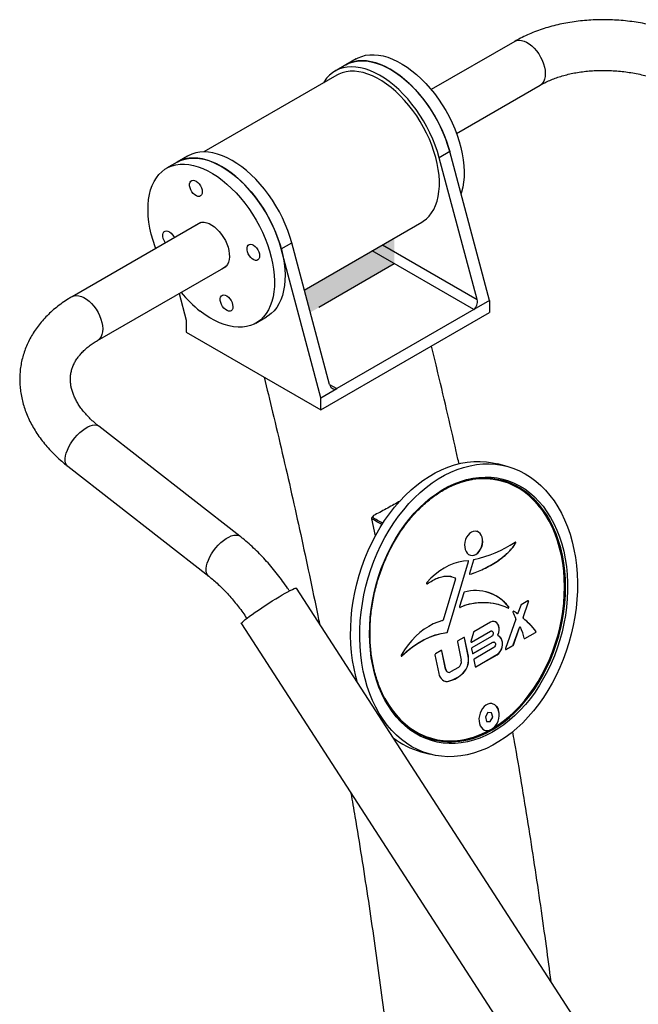
# Model space of a CAD drawing. Units: inches. Extents: x -3 to 7322, y 87 to 8087.
# Drawn here: x 1171 to 1586, y 1139 to 1800 of the extents above; entities that cross this region are included whole.
import ezdxf

# ---------------------------------------------------------------- set-up
doc = ezdxf.new("R2010")
doc.units = ezdxf.units.IN
doc.header["$MEASUREMENT"] = 0

msp = doc.modelspace()

# ---------------------------------------------------------------- hatches: boundary and pattern name
h = msp.add_hatch(color=256)
h.dxf.hatch_style = 1
h.paths.add_polyline_path([(1422.36, 1636.31), (1422.36, 1653.46), (1361.97, 1618.69), (1365.99, 1603.64)])

# ---------------------------------------------------------------- linework, layer by layer
at = {"lineweight": 30}
for p, q in [((1503.15, 1785.64), (1447.07, 1753.26)), ((1396.8, 1773.89), (1389.73, 1769.81)), ((1389.73, 1769.81), (1382.66, 1765.73)), ((1383.8, 1762.93), (1294.53, 1711.39)), ((1464.07, 1723.82), (1520.15, 1756.19)), ((1283.66, 1708.58), (1276.59, 1704.5)), ((1459.59, 1711.59), (1452.52, 1707.51)), ((1477.88, 1612.42), (1452.52, 1707.51)), ((1486.24, 1611.68), (1459.59, 1711.59)), ((1276.59, 1704.5), (1269.52, 1700.42)), ((1292.48, 1664.02), (1206.17, 1614.19)), ((1361.97, 1618.69), (1440.8, 1664.2)), ((1346.46, 1646.28), (1353.53, 1650.36)), ((1373.1, 1546.37), (1346.46, 1646.28)), ((1378.88, 1555.28), (1353.53, 1650.36)), ((1414.5, 1649.01), (1477.88, 1612.42)), ((1475.63, 1605.56), (1407.42, 1644.93)), ((1223.16, 1584.75), (1309.48, 1634.58)), ((1278.02, 1616.42), (1282.8, 1598.5)), ((1486.24, 1611.68), (1475.63, 1605.56)), ((1486.24, 1611.68), (1486.24, 1603.52)), ((1329.52, 1596.49), (1336.59, 1600.57)), ((1373.1, 1538.2), (1486.24, 1603.52)), ((1475.63, 1605.56), (1383.71, 1552.49)), ((1282.8, 1598.5), (1282.8, 1590.33)), ((1282.8, 1590.33), (1373.1, 1538.2)), ((1378.88, 1555.27), (1383.71, 1552.49)), ((1373.1, 1546.37), (1383.71, 1552.49)), ((1373.1, 1538.2), (1373.1, 1546.37)), ((1318.79, 1453.3), (1224.16, 1527.19)), ((1498.05, 1500.26), (1491.9, 1501.9)), ((1203.24, 1500.39), (1297.86, 1426.5)), ((1494.31, 1490.39), (1493.97, 1490.48)), ((1409.65, 1453.64), (1407.31, 1465.07)), ((1503.69, 1448.75), (1503.76, 1448.73)), ((1458.03, 1389.14), (1472.12, 1436.33)), ((1458.1, 1389.12), (1472.19, 1436.31)), ((1472.12, 1436.33), (1472.19, 1436.31)), ((1475.45, 1437.35), (1472.79, 1428.44)), ((1444.4, 1421.5), (1444.47, 1421.48)), ((1463.47, 1424.84), (1455.09, 1397.06)), ((1461.59, 1425.98), (1463.29, 1425.43)), ((1473.06, 1427.86), (1473.13, 1427.85)), ((1550.59, 1118.66), (1356.65, 1418.53)), ((1468.89, 1415.37), (1466.14, 1406.17)), ((1512.05, 1409.92), (1507.39, 1407.23)), ((1508.71, 1398.91), (1512.4, 1409.35)), ((1508.78, 1398.89), (1512.47, 1409.33)), ((1512.4, 1409.35), (1512.47, 1409.33)), ((1466.45, 1405.61), (1466.52, 1405.59)), ((1492.18, 1407.47), (1492.12, 1407.49)), ((1499.01, 1405.96), (1499.08, 1405.94)), ((1502.39, 1403.03), (1502.38, 1403.04)), ((1502.39, 1403.03), (1502.46, 1403.02)), ((1507.15, 1406.92), (1505.31, 1401.7)), ((1486.82, 1395.63), (1475.65, 1389.18)), ((1503.91, 1397.74), (1496.91, 1377.92)), ((1504.67, 1401.45), (1504.74, 1401.43)), ((1504.79, 1401.38), (1504.85, 1401.37)), ((1508.71, 1398.91), (1508.78, 1398.89)), ((1508.81, 1398.33), (1508.88, 1398.31)), ((1319.71, 1394.64), (1513.64, 1094.76)), ((1457.66, 1388.76), (1457.73, 1388.74)), ((1458.03, 1389.14), (1458.1, 1389.12)), ((1475.4, 1388.83), (1473.77, 1382.77)), ((1474.14, 1382.25), (1486.83, 1389.58)), ((1474.2, 1382.24), (1486.9, 1389.56)), ((1486.83, 1389.58), (1486.9, 1389.56)), ((1487.79, 1389.71), (1487.72, 1389.73)), ((1502.15, 1380.35), (1506.29, 1392.05)), ((1502.22, 1380.33), (1506.36, 1392.03)), ((1506.29, 1392.05), (1506.36, 1392.03)), ((1506.81, 1392.37), (1506.74, 1392.39)), ((1509.84, 1384.62), (1517.12, 1388.82)), ((1509.91, 1384.6), (1517.19, 1388.8)), ((1517.12, 1388.82), (1517.19, 1388.8)), ((1517.3, 1389.65), (1517.37, 1389.63)), ((1464.79, 1382.41), (1467.31, 1370.07)), ((1469.06, 1385.38), (1465.05, 1383.06)), ((1471.97, 1372.78), (1469.43, 1385.15)), ((1469.43, 1385.15), (1469.5, 1385.14)), ((1472.03, 1372.77), (1469.5, 1385.14)), ((1474.14, 1382.25), (1474.2, 1382.24)), ((1487.64, 1385.98), (1474.41, 1378.34)), ((1475.12, 1374.54), (1488.35, 1382.18)), ((1475.19, 1374.52), (1488.42, 1382.16)), ((1488.35, 1382.18), (1488.42, 1382.16)), ((1489.3, 1382.3), (1489.24, 1382.32)), ((1491.84, 1387.16), (1491.91, 1387.14)), ((1492, 1386.48), (1492.06, 1386.46)), ((1509.84, 1384.62), (1509.91, 1384.6)), ((1453.89, 1376.62), (1449.89, 1374.31)), ((1456.8, 1364.05), (1454.27, 1376.4)), ((1454.27, 1376.4), (1454.34, 1376.38)), ((1456.87, 1364.04), (1454.34, 1376.38)), ((1474.15, 1377.69), (1474.75, 1374.76)), ((1489.15, 1378.57), (1475.92, 1370.93)), ((1497.26, 1377.35), (1501.92, 1380.04)), ((1497.26, 1377.35), (1497.33, 1377.33)), ((1497.33, 1377.33), (1501.99, 1380.02)), ((1501.92, 1380.04), (1501.99, 1380.02)), ((1502.15, 1380.35), (1502.22, 1380.33)), ((1427.36, 1373), (1427.43, 1372.98)), ((1449.62, 1373.66), (1452.16, 1361.29)), ((1471.97, 1372.78), (1472.03, 1372.77)), ((1475.12, 1374.54), (1475.19, 1374.52)), ((1475.66, 1370.28), (1476.57, 1365.85)), ((1476.95, 1365.63), (1491.21, 1373.86)), ((1477.02, 1365.61), (1491.28, 1373.84)), ((1491.21, 1373.86), (1491.28, 1373.84)), ((1456.8, 1364.05), (1456.87, 1364.04)), ((1458.46, 1361.99), (1458.53, 1361.97)), ((1465.37, 1365.24), (1460.16, 1362.24)), ((1476.95, 1365.63), (1477.02, 1365.61)), ((1458.75, 1356.02), (1458.82, 1356)), ((1468.65, 1361.73), (1468.72, 1361.71)), ((1485.13, 1334.93), (1483.45, 1332.04)), ((1483.45, 1332.04), (1484.24, 1329.04)), ((1484.24, 1329.04), (1486.71, 1328.93)), ((1487.61, 1334.83), (1485.13, 1334.93)), ((1486.69, 1328.94), (1486.71, 1328.93)), ((1486.71, 1328.93), (1488.4, 1331.82)), ((1488.4, 1331.82), (1487.61, 1334.83)), ((1488.38, 1331.83), (1488.4, 1331.82)), ((1447.68, 1317.57), (1448.02, 1317.48)), ((1440.18, 1308.71), (1446.33, 1307.06))]:
    msp.add_line(p, q, dxfattribs=at)
msp.add_line((1422.36, 1636.31), (1371.67, 1607.05))
at = {"lineweight": 30, "flags": 128}
for points in [[(1503.15, 1785.64), (1503.24, 1785.69), (1504.58, 1786.22), (1506.07, 1786.43), (1507.68, 1786.31), (1509.37, 1785.86), (1511.11, 1785.09), (1512.87, 1784.02), (1514.6, 1782.67), (1516.26, 1781.07), (1517.83, 1779.26), (1519.26, 1777.26), (1520.54, 1775.13), (1521.62, 1772.91), (1522.49, 1770.65), (1523.13, 1768.39), (1523.53, 1766.19), (1523.67, 1764.09), (1523.56, 1762.13), (1523.19, 1760.36), (1522.58, 1758.82), (1521.73, 1757.53), (1520.67, 1756.53), (1520.15, 1756.19)], [(1459.59, 1711.59), (1458.37, 1715.77), (1456.91, 1719.97), (1455.24, 1724.15), (1453.36, 1728.3), (1451.28, 1732.39), (1449.02, 1736.39), (1446.58, 1740.28), (1443.99, 1744.04), (1441.25, 1747.64), (1438.39, 1751.07), (1435.42, 1754.31), (1432.35, 1757.33), (1429.22, 1760.12), (1426.02, 1762.66), (1422.79, 1764.94), (1419.55, 1766.95), (1416.3, 1768.66), (1413.07, 1770.08), (1409.88, 1771.19), (1406.75, 1771.98), (1403.7, 1772.46), (1400.74, 1772.62), (1397.89, 1772.46), (1395.17, 1771.98), (1392.59, 1771.18), (1390.18, 1770.06), (1389.73, 1769.81)], [(1389.73, 1769.81), (1390.96, 1770.47), (1393.44, 1771.48), (1396.06, 1772.17), (1398.83, 1772.55), (1401.71, 1772.61), (1404.71, 1772.34), (1407.79, 1771.75), (1410.94, 1770.85), (1414.14, 1769.64), (1417.38, 1768.12), (1420.63, 1766.31), (1423.87, 1764.21), (1427.09, 1761.84), (1430.27, 1759.22), (1433.39, 1756.35), (1436.42, 1753.25), (1439.36, 1749.95), (1442.18, 1746.46), (1444.87, 1742.8), (1447.41, 1738.99), (1449.79, 1735.06), (1451.99, 1731.03), (1454.01, 1726.92), (1455.82, 1722.76), (1457.42, 1718.57), (1458.8, 1714.38), (1459.59, 1711.59)], [(1396.8, 1773.89), (1398.03, 1774.55), (1400.51, 1775.56), (1403.13, 1776.26), (1405.9, 1776.63), (1408.79, 1776.69), (1411.78, 1776.42), (1414.86, 1775.84), (1418.01, 1774.93), (1421.21, 1773.72), (1424.45, 1772.2), (1427.7, 1770.39), (1430.94, 1768.29), (1434.16, 1765.93), (1437.34, 1763.3), (1440.46, 1760.43), (1443.49, 1757.33), (1446.43, 1754.03), (1449.25, 1750.54), (1451.94, 1746.88), (1454.48, 1743.07), (1456.86, 1739.14), (1459.06, 1735.11), (1461.08, 1731.01), (1462.89, 1726.84), (1464.49, 1722.65), (1465.87, 1718.46), (1467.02, 1714.28), (1467.94, 1710.16), (1468.61, 1706.1), (1469.04, 1702.13), (1469.22, 1698.28), (1469.15, 1694.56), (1468.83, 1691.01), (1468.27, 1687.64), (1467.46, 1684.47), (1467.11, 1683.4)], [(1452.52, 1707.51), (1451.3, 1711.69), (1449.84, 1715.89), (1448.17, 1720.07), (1446.29, 1724.22), (1444.21, 1728.3), (1441.94, 1732.3), (1439.51, 1736.19), (1436.92, 1739.95), (1434.18, 1743.56), (1431.32, 1746.99), (1428.35, 1750.23), (1425.28, 1753.25), (1422.15, 1756.04), (1418.95, 1758.58), (1415.72, 1760.86), (1412.47, 1762.86), (1409.23, 1764.58), (1406, 1765.99), (1402.81, 1767.11), (1399.68, 1767.9), (1396.63, 1768.38), (1393.67, 1768.54), (1390.82, 1768.38), (1388.1, 1767.9), (1385.52, 1767.09), (1383.11, 1765.98), (1380.86, 1764.56), (1378.8, 1762.84), (1376.95, 1760.84), (1375.3, 1758.55), (1374.79, 1757.72)], [(1440.8, 1664.2), (1441.8, 1664.82), (1443.87, 1666.4), (1445.74, 1668.27), (1447.4, 1670.42), (1448.85, 1672.84), (1450.07, 1675.5), (1451.06, 1678.4), (1451.81, 1681.52), (1452.31, 1684.84), (1452.57, 1688.33), (1452.58, 1691.98), (1452.34, 1695.76), (1451.86, 1699.65), (1451.13, 1703.63), (1450.16, 1707.67), (1448.96, 1711.74), (1447.54, 1715.83), (1445.89, 1719.9), (1444.04, 1723.93), (1441.99, 1727.9), (1439.76, 1731.78), (1437.36, 1735.55), (1434.81, 1739.18), (1432.12, 1742.65), (1429.3, 1745.95), (1426.38, 1749.05), (1423.38, 1751.92), (1420.3, 1754.56), (1417.18, 1756.95), (1414.02, 1759.07), (1410.86, 1760.91), (1407.7, 1762.46), (1404.57, 1763.7), (1401.49, 1764.64), (1398.48, 1765.26), (1395.55, 1765.57), (1392.73, 1765.55), (1390.02, 1765.21), (1387.46, 1764.55), (1385.04, 1763.58), (1383.8, 1762.93)], [(1346.46, 1646.28), (1345.23, 1650.46), (1343.77, 1654.66), (1342.1, 1658.84), (1340.22, 1662.99), (1338.14, 1667.07), (1335.88, 1671.07), (1333.44, 1674.96), (1330.85, 1678.72), (1328.11, 1682.33), (1325.25, 1685.76), (1322.28, 1689), (1319.22, 1692.02), (1316.08, 1694.81), (1312.89, 1697.35), (1309.66, 1699.63), (1306.41, 1701.63), (1303.16, 1703.35), (1299.93, 1704.76), (1296.75, 1705.87), (1293.62, 1706.67), (1290.56, 1707.15), (1287.6, 1707.31), (1284.75, 1707.15), (1282.03, 1706.66), (1279.46, 1705.86), (1277.04, 1704.75), (1276.59, 1704.5)], [(1276.59, 1704.5), (1277.83, 1705.16), (1280.3, 1706.17), (1282.92, 1706.86), (1285.69, 1707.24), (1288.58, 1707.29), (1291.57, 1707.03), (1294.65, 1706.44), (1297.8, 1705.54), (1301.01, 1704.33), (1304.24, 1702.81), (1307.49, 1701), (1310.74, 1698.9), (1313.96, 1696.53), (1317.13, 1693.9), (1320.25, 1691.04), (1323.28, 1687.94), (1326.22, 1684.64), (1329.04, 1681.15), (1331.73, 1677.49), (1334.27, 1673.68), (1336.65, 1669.75), (1338.86, 1665.72), (1340.87, 1661.61), (1342.68, 1657.45), (1344.28, 1653.26), (1345.66, 1649.06), (1346.81, 1644.89), (1347.73, 1640.76), (1348.4, 1636.7), (1348.83, 1632.73), (1349.01, 1628.88), (1348.94, 1625.17), (1348.62, 1621.62), (1348.06, 1618.25), (1347.25, 1615.08), (1346.2, 1612.13), (1344.93, 1609.42), (1343.42, 1606.96), (1341.7, 1604.77), (1339.78, 1602.86), (1337.65, 1601.24), (1336.59, 1600.57)], [(1353.53, 1650.36), (1352.3, 1654.54), (1350.85, 1658.74), (1349.17, 1662.92), (1347.29, 1667.07), (1345.21, 1671.15), (1342.95, 1675.15), (1340.51, 1679.05), (1337.92, 1682.81), (1335.19, 1686.41), (1332.32, 1689.84), (1329.35, 1693.08), (1326.29, 1696.1), (1323.15, 1698.89), (1319.96, 1701.43), (1316.73, 1703.71), (1313.48, 1705.71), (1310.23, 1707.43), (1307.01, 1708.85), (1303.82, 1709.96), (1300.69, 1710.75), (1297.63, 1711.23), (1294.67, 1711.39), (1291.82, 1711.23), (1289.1, 1710.75), (1286.53, 1709.95), (1284.11, 1708.83), (1283.66, 1708.58)], [(1262.25, 1646.57), (1261.82, 1647.73), (1260.44, 1651.93), (1259.29, 1656.1), (1258.38, 1660.23), (1257.71, 1664.29), (1257.28, 1668.26), (1257.1, 1672.11), (1257.17, 1675.82), (1257.48, 1679.37), (1258.05, 1682.74), (1258.86, 1685.91), (1259.9, 1688.86), (1261.18, 1691.57), (1262.69, 1694.03), (1264.41, 1696.22), (1266.33, 1698.14), (1268.45, 1699.76), (1270.76, 1701.07), (1273.23, 1702.08), (1275.85, 1702.78), (1278.62, 1703.16), (1281.51, 1703.21), (1284.5, 1702.94), (1287.58, 1702.36), (1290.73, 1701.46), (1293.94, 1700.24), (1297.17, 1698.73), (1300.42, 1696.91), (1303.67, 1694.82), (1306.89, 1692.45), (1310.06, 1689.82), (1313.18, 1686.95), (1316.21, 1683.86), (1319.15, 1680.55), (1321.97, 1677.06), (1324.66, 1673.4), (1327.2, 1669.6), (1329.58, 1665.67), (1331.79, 1661.64), (1333.8, 1657.53), (1335.61, 1653.37), (1337.21, 1649.18), (1338.59, 1644.98), (1339.74, 1640.81), (1340.66, 1636.68), (1341.33, 1632.62), (1341.76, 1628.65), (1341.94, 1624.8), (1341.87, 1621.09), (1341.55, 1617.54), (1340.99, 1614.17), (1340.18, 1611), (1339.13, 1608.05), (1337.85, 1605.34), (1336.35, 1602.88), (1334.63, 1600.68), (1332.7, 1598.77), (1330.58, 1597.15), (1328.28, 1595.84), (1325.81, 1594.83), (1323.18, 1594.13), (1320.42, 1593.75), (1317.53, 1593.7), (1314.54, 1593.96), (1311.46, 1594.55), (1308.3, 1595.45), (1305.1, 1596.67), (1301.86, 1598.18), (1298.62, 1599.99), (1295.37, 1602.09), (1292.15, 1604.46)], [(1288.5, 1682.6), (1287.49, 1683.55), (1286.58, 1684.71), (1285.84, 1686.02), (1285.32, 1687.4), (1285.04, 1688.74), (1285.02, 1689.98), (1285.27, 1691.03), (1285.77, 1691.82), (1286.49, 1692.32), (1287.38, 1692.48), (1288.39, 1692.29), (1289.45, 1691.77), (1290.49, 1690.95), (1291.46, 1689.89), (1292.29, 1688.64), (1292.93, 1687.29), (1293.33, 1685.92), (1293.48, 1684.62), (1293.36, 1683.47), (1292.99, 1682.54), (1292.37, 1681.89), (1291.56, 1681.56), (1290.61, 1681.57), (1289.57, 1681.93), (1288.5, 1682.6)], [(1289.56, 1662.33), (1290.56, 1663.18), (1291.83, 1663.83), (1293.25, 1664.16), (1294.81, 1664.17), (1296.45, 1663.86), (1298.17, 1663.23), (1299.91, 1662.31), (1301.64, 1661.1), (1303.32, 1659.64), (1304.93, 1657.95), (1306.43, 1656.06), (1307.79, 1654.02), (1308.99, 1651.87), (1309.98, 1649.65), (1310.77, 1647.4), (1311.32, 1645.18), (1311.64, 1643.02), (1311.71, 1640.97), (1311.53, 1639.07), (1311.11, 1637.37), (1310.45, 1635.89), (1309.57, 1634.67), (1308.48, 1633.72), (1307.21, 1633.08), (1306.55, 1632.89)], [(1268.8, 1650.35), (1268.62, 1650.6), (1267.88, 1651.91), (1267.36, 1653.29), (1267.08, 1654.63), (1267.06, 1655.87), (1267.31, 1656.92), (1267.81, 1657.71), (1268.53, 1658.21), (1269.42, 1658.36), (1270.43, 1658.18), (1271.49, 1657.66), (1272.53, 1656.84), (1273.5, 1655.78), (1274.33, 1654.53), (1274.72, 1653.77)], [(1327.02, 1639.62), (1326.01, 1640.57), (1325.1, 1641.74), (1324.36, 1643.05), (1323.84, 1644.42), (1323.56, 1645.76), (1323.54, 1647), (1323.79, 1648.05), (1324.29, 1648.85), (1325.01, 1649.34), (1325.9, 1649.5), (1326.9, 1649.31), (1327.97, 1648.79), (1329.01, 1647.98), (1329.98, 1646.91), (1330.81, 1645.66), (1331.45, 1644.31), (1331.85, 1642.94), (1332, 1641.64), (1331.88, 1640.49), (1331.5, 1639.56), (1330.89, 1638.91), (1330.08, 1638.58), (1329.13, 1638.59), (1328.08, 1638.95), (1327.02, 1639.62)], [(1206.17, 1614.19), (1206.25, 1614.24), (1207.59, 1614.78), (1209.08, 1614.99), (1210.69, 1614.86), (1212.39, 1614.42), (1214.13, 1613.65), (1215.88, 1612.58), (1217.61, 1611.23), (1219.28, 1609.63), (1220.84, 1607.81), (1222.28, 1605.82), (1223.55, 1603.69), (1224.64, 1601.47), (1225.51, 1599.2), (1226.15, 1596.95), (1226.54, 1594.75), (1226.69, 1592.64), (1226.57, 1590.69), (1226.2, 1588.92), (1225.59, 1587.37), (1224.74, 1586.09), (1223.68, 1585.09), (1223.18, 1584.75)], [(1309.06, 1605.51), (1308.04, 1606.46), (1307.14, 1607.63), (1306.4, 1608.94), (1305.87, 1610.31), (1305.6, 1611.65), (1305.58, 1612.89), (1305.83, 1613.94), (1306.33, 1614.74), (1307.05, 1615.23), (1307.94, 1615.39), (1308.94, 1615.2), (1310, 1614.68), (1311.05, 1613.87), (1312.02, 1612.8), (1312.85, 1611.55), (1313.49, 1610.2), (1313.89, 1608.83), (1314.04, 1607.53), (1313.92, 1606.38), (1313.54, 1605.45), (1312.93, 1604.8), (1312.12, 1604.47), (1311.16, 1604.48), (1310.12, 1604.84), (1309.06, 1605.51)], [(1203.24, 1500.39), (1203.12, 1500.48), (1202.35, 1501.37), (1201.82, 1502.53), (1201.54, 1503.92), (1201.52, 1505.53), (1201.76, 1507.31), (1202.26, 1509.23), (1203, 1511.25), (1203.96, 1513.32), (1205.14, 1515.4), (1206.49, 1517.45), (1208, 1519.42), (1209.64, 1521.26), (1211.35, 1522.95), (1213.12, 1524.45), (1214.9, 1525.72), (1216.66, 1526.73), (1218.35, 1527.47), (1219.94, 1527.91), (1221.4, 1528.06), (1222.7, 1527.9), (1223.8, 1527.44), (1224.16, 1527.19)], [(1395.33, 1364.49), (1394.37, 1369.86), (1393.66, 1375.35), (1393.21, 1380.95), (1393.01, 1386.64), (1393.07, 1392.39), (1393.38, 1398.18), (1393.95, 1404), (1394.77, 1409.83), (1395.85, 1415.64), (1397.17, 1421.41), (1398.73, 1427.13), (1400.53, 1432.77), (1402.55, 1438.32), (1404.8, 1443.74), (1407.27, 1449.04), (1409.94, 1454.18), (1412.81, 1459.14), (1415.87, 1463.92), (1419.1, 1468.5), (1422.5, 1472.85), (1426.05, 1476.96), (1429.74, 1480.82), (1433.56, 1484.42), (1437.49, 1487.74), (1441.53, 1490.77), (1445.65, 1493.5), (1449.84, 1495.92), (1454.08, 1498.02), (1458.37, 1499.79), (1462.69, 1501.24), (1467.02, 1502.34), (1471.34, 1503.11), (1475.65, 1503.53), (1479.92, 1503.61), (1484.15, 1503.34), (1488.31, 1502.73), (1491.9, 1501.9)], [(1401.48, 1362.84), (1400.52, 1368.21), (1399.81, 1373.7), (1399.35, 1379.3), (1399.16, 1384.99), (1399.21, 1390.74), (1399.53, 1396.54), (1400.1, 1402.36), (1400.92, 1408.18), (1401.99, 1413.99), (1403.31, 1419.77), (1404.87, 1425.49), (1406.67, 1431.13), (1408.7, 1436.67), (1410.95, 1442.1), (1413.42, 1447.39), (1416.09, 1452.53), (1418.96, 1457.5), (1422.02, 1462.28), (1425.25, 1466.85), (1428.65, 1471.2), (1432.2, 1475.31), (1435.89, 1479.18), (1439.71, 1482.77), (1443.64, 1486.09), (1447.67, 1489.12), (1451.79, 1491.85), (1455.98, 1494.27), (1460.23, 1496.37), (1464.52, 1498.15), (1468.84, 1499.59), (1473.17, 1500.7), (1477.49, 1501.46), (1481.8, 1501.88), (1486.07, 1501.96), (1490.29, 1501.69), (1494.45, 1501.08), (1498.54, 1500.13), (1502.53, 1498.83), (1506.41, 1497.2), (1510.17, 1495.25), (1513.8, 1492.97), (1517.28, 1490.38), (1520.61, 1487.48), (1523.76, 1484.29), (1526.74, 1480.82), (1529.52, 1477.07), (1532.1, 1473.07), (1534.47, 1468.82), (1536.62, 1464.35), (1538.55, 1459.66), (1540.24, 1454.77), (1541.69, 1449.71), (1542.9, 1444.48), (1543.86, 1439.11), (1544.57, 1433.62), (1545.02, 1428.02), (1545.22, 1422.33), (1545.16, 1416.58), (1544.85, 1410.78), (1544.28, 1404.96), (1543.46, 1399.14), (1542.38, 1393.33), (1541.06, 1387.55), (1539.5, 1381.84), (1537.7, 1376.19), (1535.68, 1370.65), (1533.43, 1365.22), (1530.96, 1359.93), (1528.29, 1354.79), (1525.42, 1349.82), (1522.36, 1345.04), (1519.13, 1340.47), (1515.73, 1336.12), (1512.18, 1332.01), (1508.49, 1328.14), (1504.67, 1324.55), (1500.74, 1321.23), (1496.7, 1318.2), (1492.58, 1315.47), (1488.39, 1313.05), (1484.15, 1310.95), (1479.86, 1309.17), (1475.54, 1307.73), (1471.21, 1306.62), (1466.89, 1305.86), (1462.58, 1305.44), (1458.31, 1305.36), (1454.08, 1305.63), (1449.92, 1306.24), (1445.84, 1307.19), (1441.85, 1308.49), (1437.97, 1310.12), (1434.21, 1312.07), (1430.58, 1314.35), (1427.09, 1316.94), (1423.77, 1319.84), (1420.61, 1323.03), (1417.64, 1326.5), (1414.86, 1330.25), (1412.28, 1334.25), (1409.91, 1338.5), (1407.76, 1342.97), (1405.83, 1347.66), (1404.14, 1352.55), (1402.69, 1357.61), (1401.48, 1362.84)], [(1407.84, 1366.51), (1406.93, 1371.65), (1406.27, 1376.9), (1405.87, 1382.26), (1405.72, 1387.7), (1405.83, 1393.21), (1406.2, 1398.75), (1406.82, 1404.31), (1407.69, 1409.87), (1408.82, 1415.41), (1410.19, 1420.9), (1411.8, 1426.33), (1413.64, 1431.66), (1415.71, 1436.89), (1418, 1441.99), (1420.5, 1446.94), (1423.19, 1451.73), (1426.08, 1456.32), (1429.15, 1460.72), (1432.38, 1464.89), (1435.76, 1468.83), (1439.29, 1472.51), (1442.95, 1475.93), (1446.71, 1479.07), (1450.58, 1481.92), (1454.53, 1484.46), (1458.55, 1486.69), (1462.62, 1488.6), (1466.73, 1490.19), (1470.85, 1491.43), (1474.99, 1492.34), (1479.11, 1492.9), (1483.21, 1493.12), (1487.26, 1493), (1491.26, 1492.52), (1495.18, 1491.71), (1499.01, 1490.55), (1502.74, 1489.06), (1506.35, 1487.23), (1509.83, 1485.08), (1513.16, 1482.62), (1516.34, 1479.86), (1519.34, 1476.79), (1522.16, 1473.45), (1524.79, 1469.83), (1527.22, 1465.96), (1529.43, 1461.85), (1531.42, 1457.51), (1533.18, 1452.97), (1534.7, 1448.23), (1535.99, 1443.32), (1537.02, 1438.26), (1537.81, 1433.06), (1538.34, 1427.75), (1538.62, 1422.35), (1538.63, 1416.87), (1538.4, 1411.35), (1537.9, 1405.79), (1537.15, 1400.23), (1536.15, 1394.67), (1534.9, 1389.16), (1533.41, 1383.7), (1531.69, 1378.31), (1529.73, 1373.03), (1527.55, 1367.86), (1525.16, 1362.83), (1522.56, 1357.96), (1519.76, 1353.27), (1516.79, 1348.77), (1513.64, 1344.49), (1510.32, 1340.43), (1506.87, 1336.62), (1503.27, 1333.06), (1499.56, 1329.78), (1495.74, 1326.79), (1491.83, 1324.09), (1487.85, 1321.7), (1483.8, 1319.63), (1479.71, 1317.88), (1475.59, 1316.47), (1471.46, 1315.39), (1467.32, 1314.66), (1463.21, 1314.26), (1459.14, 1314.22), (1455.11, 1314.52), (1451.15, 1315.16), (1447.27, 1316.15), (1443.49, 1317.48), (1439.81, 1319.14), (1436.27, 1321.12), (1432.86, 1323.43), (1429.61, 1326.04), (1426.52, 1328.96), (1423.6, 1332.17), (1420.88, 1335.65), (1418.35, 1339.39), (1416.03, 1343.39), (1413.93, 1347.61), (1412.05, 1352.06), (1410.41, 1356.7), (1409, 1361.53), (1407.84, 1366.51)], [(1489.29, 1324.92), (1491.49, 1326.34), (1495.35, 1329.1), (1499.12, 1332.15), (1502.77, 1335.49), (1506.3, 1339.09), (1509.7, 1342.96), (1512.94, 1347.06), (1516.01, 1351.39), (1518.91, 1355.92), (1521.62, 1360.65), (1524.13, 1365.54), (1526.43, 1370.59), (1528.51, 1375.77), (1530.37, 1381.06), (1532, 1386.44), (1533.38, 1391.89), (1534.52, 1397.39), (1535.4, 1402.91), (1536.04, 1408.44), (1536.42, 1413.94), (1536.54, 1419.41), (1536.4, 1424.82), (1536, 1430.15), (1535.35, 1435.37), (1534.45, 1440.47), (1533.3, 1445.42), (1531.9, 1450.21), (1530.26, 1454.82), (1528.39, 1459.23), (1526.29, 1463.42), (1523.97, 1467.37), (1521.45, 1471.07), (1518.73, 1474.51), (1515.82, 1477.67), (1512.73, 1480.54), (1509.48, 1483.11), (1506.08, 1485.36), (1502.54, 1487.3), (1498.88, 1488.9), (1495.11, 1490.17), (1491.24, 1491.1), (1487.29, 1491.68), (1483.28, 1491.92), (1479.23, 1491.81), (1475.14, 1491.35), (1471.03, 1490.55), (1466.93, 1489.41), (1462.84, 1487.93), (1458.78, 1486.12), (1454.78, 1483.98)], [(1494.44, 1490.87), (1494.9, 1490.74), (1498.69, 1489.47), (1502.38, 1487.85), (1505.93, 1485.91), (1509.35, 1483.64), (1512.62, 1481.06), (1515.73, 1478.18), (1518.65, 1475), (1521.39, 1471.54), (1523.93, 1467.82), (1526.26, 1463.84), (1528.37, 1459.63), (1530.25, 1455.2), (1531.9, 1450.56), (1533.3, 1445.75), (1534.46, 1440.76), (1535.37, 1435.64), (1536.03, 1430.39), (1536.42, 1425.03), (1536.56, 1419.59), (1536.44, 1414.09), (1536.06, 1408.55), (1535.42, 1402.99), (1534.53, 1397.44), (1533.38, 1391.91), (1531.99, 1386.43), (1530.36, 1381.02), (1528.49, 1375.7), (1526.4, 1370.5), (1524.08, 1365.42), (1521.56, 1360.5), (1518.83, 1355.75), (1515.92, 1351.19), (1512.83, 1346.83), (1509.57, 1342.71), (1506.16, 1338.82), (1502.61, 1335.2), (1498.93, 1331.84), (1495.15, 1328.77), (1491.26, 1326), (1488.56, 1324.28)], [(1454.78, 1483.98), (1450.84, 1481.53), (1447.55, 1479.21)], [(1469.05, 1316.19), (1471.64, 1316.74), (1475.77, 1317.89), (1479.88, 1319.38), (1483.95, 1321.2), (1487.98, 1323.35), (1491.95, 1325.81), (1495.83, 1328.59), (1499.62, 1331.66), (1503.29, 1335.01), (1506.84, 1338.64), (1510.25, 1342.53), (1513.51, 1346.65), (1516.6, 1351), (1519.52, 1355.56), (1522.24, 1360.32), (1524.77, 1365.24), (1527.08, 1370.31), (1529.18, 1375.52), (1531.04, 1380.84), (1532.68, 1386.25), (1534.07, 1391.73), (1535.21, 1397.26), (1536.1, 1402.81), (1536.74, 1408.37), (1537.12, 1413.91), (1537.24, 1419.41), (1537.11, 1424.85), (1536.71, 1430.2), (1536.05, 1435.45), (1535.15, 1440.58), (1533.99, 1445.56), (1532.58, 1450.38), (1530.93, 1455.01), (1529.05, 1459.45), (1526.94, 1463.66), (1524.61, 1467.63), (1522.07, 1471.36), (1519.34, 1474.82), (1516.41, 1477.99), (1515.36, 1479.02)], [(1474.07, 1456.07), (1472.88, 1455.2), (1471.81, 1454.05), (1470.9, 1452.66), (1470.2, 1451.09), (1469.74, 1449.41), (1469.53, 1447.7), (1469.58, 1446.04), (1469.9, 1444.48), (1470.47, 1443.11), (1471.26, 1441.98), (1472.24, 1441.13), (1473.37, 1440.62), (1474.59, 1440.46), (1475.86, 1440.65), (1477.11, 1441.2), (1478.3, 1442.06), (1479.37, 1443.22), (1480.28, 1444.61), (1480.98, 1446.18), (1481.44, 1447.86), (1481.65, 1449.56), (1481.6, 1451.23), (1481.28, 1452.79), (1480.71, 1454.16), (1479.92, 1455.29), (1478.94, 1456.13), (1477.81, 1456.65), (1476.59, 1456.81), (1475.32, 1456.61), (1474.07, 1456.07)], [(1473.37, 1440.62), (1474.52, 1440.48), (1475.79, 1440.67), (1477.04, 1441.21), (1478.23, 1442.08), (1479.3, 1443.24), (1480.21, 1444.63), (1480.91, 1446.2), (1481.38, 1447.87), (1481.58, 1449.58), (1481.53, 1451.25), (1481.21, 1452.81), (1480.64, 1454.18), (1479.85, 1455.31), (1478.87, 1456.15), (1477.75, 1456.66), (1477.67, 1456.69)], [(1297.86, 1426.5), (1297.75, 1426.59), (1296.98, 1427.48), (1296.44, 1428.64), (1296.17, 1430.03), (1296.15, 1431.64), (1296.39, 1433.42), (1296.88, 1435.34), (1297.62, 1437.35), (1298.59, 1439.43), (1299.76, 1441.51), (1301.12, 1443.55), (1302.63, 1445.52), (1304.26, 1447.37), (1305.98, 1449.06), (1307.75, 1450.56), (1309.53, 1451.82), (1311.28, 1452.84), (1312.97, 1453.57), (1314.57, 1454.02), (1316.03, 1454.16), (1317.32, 1454), (1318.43, 1453.54), (1318.79, 1453.3)], [(1503.76, 1448.73), (1503.81, 1448.88), (1503.84, 1449.04), (1503.82, 1449.18), (1503.77, 1449.31), (1503.69, 1449.4), (1503.59, 1449.45), (1503.47, 1449.45), (1503.36, 1449.4)], [(1471.91, 1436.91), (1468.7, 1436.63), (1465.47, 1435.99), (1462.24, 1435.01), (1459.04, 1433.68), (1455.89, 1432.02), (1452.8, 1430.03), (1449.81, 1427.73), (1446.92, 1425.14), (1444.16, 1422.27)], [(1472.19, 1436.31), (1472.21, 1436.42), (1472.21, 1436.53), (1472.2, 1436.64), (1472.17, 1436.73), (1472.12, 1436.81), (1472.06, 1436.87), (1471.99, 1436.9), (1471.91, 1436.91)], [(1472.12, 1436.33), (1472.14, 1436.44), (1472.15, 1436.55), (1472.13, 1436.66), (1472.1, 1436.75), (1472.05, 1436.83), (1471.99, 1436.89), (1471.94, 1436.91)], [(1472.79, 1428.44), (1472.76, 1428.32), (1472.76, 1428.2), (1472.78, 1428.08), (1472.82, 1427.99), (1472.88, 1427.91), (1472.96, 1427.86), (1473.04, 1427.84), (1473.13, 1427.85)], [(1444.16, 1422.27), (1444.07, 1422.13), (1444.01, 1421.97), (1444, 1421.79), (1444.03, 1421.64), (1444.11, 1421.51), (1444.21, 1421.44), (1444.34, 1421.43), (1444.47, 1421.48)], [(1444.2, 1421.45), (1444.27, 1421.45), (1444.4, 1421.5)], [(1472.96, 1427.86), (1472.97, 1427.86), (1473.06, 1427.86)], [(1319.71, 1394.64), (1319.69, 1394.76), (1319.91, 1395.14), (1320.42, 1395.7), (1321.23, 1396.44), (1322.31, 1397.35), (1323.66, 1398.41), (1325.24, 1399.61), (1327.03, 1400.92), (1329.01, 1402.32), (1331.14, 1403.79), (1333.39, 1405.31), (1335.71, 1406.85), (1338.07, 1408.38), (1340.44, 1409.89), (1342.77, 1411.34), (1345.02, 1412.71), (1347.16, 1413.98), (1349.16, 1415.13), (1350.97, 1416.14), (1352.57, 1417), (1353.94, 1417.68), (1355.05, 1418.18), (1355.88, 1418.49), (1356.42, 1418.6), (1356.65, 1418.53)], [(1512.47, 1409.33), (1512.5, 1409.47), (1512.51, 1409.61), (1512.48, 1409.74), (1512.43, 1409.84), (1512.35, 1409.92), (1512.26, 1409.96), (1512.15, 1409.96), (1512.05, 1409.92)], [(1466.14, 1406.17), (1466.12, 1406.04), (1466.11, 1405.92), (1466.14, 1405.8), (1466.18, 1405.7), (1466.25, 1405.63), (1466.33, 1405.58), (1466.43, 1405.57), (1466.52, 1405.59)], [(1466.31, 1405.59), (1466.36, 1405.59), (1466.45, 1405.61)], [(1498.64, 1405.09), (1498.76, 1405.06), (1498.89, 1405.1), (1499, 1405.19), (1499.1, 1405.32), (1499.16, 1405.49), (1499.18, 1405.66), (1499.15, 1405.81), (1499.08, 1405.94)], [(1498.65, 1405.08), (1498.69, 1405.08), (1498.82, 1405.12), (1498.93, 1405.21), (1499.03, 1405.34), (1499.09, 1405.5), (1499.11, 1405.67), (1499.08, 1405.83), (1499.01, 1405.96)], [(1502.46, 1403.02), (1502.34, 1403.04), (1502.22, 1403.01), (1502.11, 1402.93), (1502.01, 1402.8), (1501.95, 1402.65), (1501.92, 1402.48), (1501.94, 1402.32), (1501.99, 1402.19)], [(1505.31, 1401.7), (1505.26, 1401.6), (1505.2, 1401.51), (1505.13, 1401.44), (1505.05, 1401.39), (1504.97, 1401.36), (1504.89, 1401.36), (1504.81, 1401.38), (1504.74, 1401.43)], [(1454.76, 1396.69), (1451.63, 1395.75), (1448.52, 1394.47), (1445.46, 1392.86), (1442.47, 1390.94), (1439.56, 1388.71), (1436.75, 1386.2), (1434.08, 1383.41), (1431.54, 1380.37), (1429.17, 1377.1), (1426.98, 1373.62)], [(1491.91, 1387.14), (1492.45, 1388.62), (1492.72, 1390.17), (1492.72, 1391.69), (1492.44, 1393.11), (1491.9, 1394.33), (1491.13, 1395.29), (1490.18, 1395.92), (1489.1, 1396.2), (1487.96, 1396.1), (1486.82, 1395.63)], [(1491.84, 1387.16), (1492.38, 1388.64), (1492.65, 1390.19), (1492.65, 1391.71), (1492.37, 1393.13), (1491.83, 1394.35), (1491.07, 1395.3), (1490.11, 1395.94), (1489.62, 1396.11)], [(1504.79, 1401.38), (1504.74, 1401.4), (1504.67, 1401.45)], [(1427.36, 1373), (1430.85, 1376.21), (1434.47, 1379.1), (1438.2, 1381.64), (1442.01, 1383.83), (1445.88, 1385.64), (1449.8, 1387.07), (1453.73, 1388.11), (1457.66, 1388.76)], [(1427.43, 1372.98), (1430.92, 1376.2), (1434.54, 1379.08), (1438.27, 1381.63), (1442.08, 1383.81), (1445.95, 1385.62), (1449.87, 1387.05), (1453.8, 1388.09), (1457.73, 1388.74)], [(1486.83, 1389.58), (1487.4, 1389.76), (1487.72, 1389.73)], [(1486.9, 1389.56), (1487.47, 1389.74), (1488.01, 1389.62), (1488.44, 1389.21), (1488.69, 1388.59), (1488.72, 1387.84), (1488.53, 1387.08), (1488.15, 1386.43), (1487.64, 1385.98)], [(1506.36, 1392.03), (1506.41, 1392.15), (1506.49, 1392.25), (1506.57, 1392.32), (1506.67, 1392.37), (1506.77, 1392.37), (1506.86, 1392.35), (1506.93, 1392.29), (1506.99, 1392.21)], [(1473.77, 1382.77), (1473.75, 1382.64), (1473.75, 1382.51), (1473.79, 1382.39), (1473.84, 1382.3), (1473.92, 1382.23), (1474.01, 1382.19), (1474.11, 1382.2), (1474.2, 1382.24)], [(1473.95, 1382.21), (1474.04, 1382.21), (1474.14, 1382.25)], [(1488.35, 1382.18), (1488.92, 1382.35), (1489.24, 1382.32)], [(1488.42, 1382.16), (1488.99, 1382.33), (1489.53, 1382.21), (1489.95, 1381.81), (1490.2, 1381.18), (1490.24, 1380.43), (1490.05, 1379.67), (1489.67, 1379.02), (1489.15, 1378.57)], [(1491.21, 1373.86), (1492.35, 1374.72), (1493.35, 1375.91), (1494.14, 1377.34), (1494.68, 1378.93), (1494.93, 1380.58), (1494.88, 1382.19), (1494.53, 1383.67), (1493.91, 1384.93), (1493.05, 1385.88), (1492, 1386.48)], [(1491.28, 1373.84), (1492.42, 1374.71), (1493.42, 1375.89), (1494.21, 1377.32), (1494.75, 1378.91), (1495, 1380.56), (1494.95, 1382.18), (1494.6, 1383.66), (1493.98, 1384.91), (1493.11, 1385.87), (1492.06, 1386.46)], [(1496.91, 1377.92), (1496.87, 1377.78), (1496.87, 1377.64), (1496.9, 1377.52), (1496.95, 1377.41), (1497.02, 1377.33), (1497.12, 1377.29), (1497.22, 1377.29), (1497.33, 1377.33)], [(1497.07, 1377.31), (1497.15, 1377.31), (1497.26, 1377.35)], [(1426.98, 1373.62), (1426.91, 1373.46), (1426.88, 1373.29), (1426.9, 1373.13), (1426.96, 1372.99), (1427.06, 1372.9), (1427.18, 1372.87), (1427.31, 1372.9), (1427.43, 1372.98)], [(1397.74, 1355), (1396.54, 1359.26), (1395.33, 1364.49)], [(1452.16, 1361.29), (1452.53, 1359.96), (1453.07, 1358.77), (1453.77, 1357.75), (1454.61, 1356.93), (1455.56, 1356.34), (1456.59, 1355.98), (1457.69, 1355.86), (1458.82, 1356)], [(1415.81, 1344.87), (1416.04, 1344.45), (1418.35, 1340.5), (1420.88, 1336.79), (1423.6, 1333.36), (1426.51, 1330.2), (1429.6, 1327.33), (1432.85, 1324.76), (1436.25, 1322.51), (1439.79, 1320.57), (1443.45, 1318.97), (1447.22, 1317.7), (1451.09, 1316.77), (1455.04, 1316.19), (1459.04, 1315.95), (1463.1, 1316.06), (1467.19, 1316.51), (1471.3, 1317.32), (1475.4, 1318.46), (1479.49, 1319.94), (1483.54, 1321.75), (1485.84, 1322.93)], [(1488.27, 1340.9), (1487.74, 1341.01), (1486.43, 1341.01), (1485.1, 1340.65), (1483.81, 1339.97), (1482.59, 1338.97), (1481.51, 1337.71), (1480.59, 1336.22), (1479.88, 1334.57), (1479.4, 1332.81), (1479.17, 1331.02), (1479.2, 1329.27), (1479.49, 1327.62), (1480.02, 1326.14), (1480.79, 1324.87), (1481.75, 1323.88), (1482.87, 1323.2), (1483.73, 1322.92)], [(1485.15, 1322.83), (1485.41, 1322.86), (1486.74, 1323.21), (1488.04, 1323.89), (1489.25, 1324.89), (1490.34, 1326.16), (1491.26, 1327.64), (1491.97, 1329.3), (1492.45, 1331.05), (1492.68, 1332.84), (1492.65, 1334.59), (1492.36, 1336.24)], [(1486.72, 1323.2), (1483.27, 1321.38), (1479.19, 1319.56), (1475.08, 1318.07), (1470.96, 1316.92), (1466.83, 1316.12), (1462.72, 1315.66), (1458.64, 1315.55), (1454.6, 1315.79), (1450.64, 1316.38), (1447.89, 1317)], [(1483.73, 1322.92), (1484.11, 1322.85), (1485.15, 1322.83)], [(1486.33, 1323.2), (1487.55, 1323.89), (1488.76, 1324.6)]]:
    msp.add_lwpolyline(points, dxfattribs=at)
at = {"lineweight": 30}
for centre, radius, start, end in [((1345.28, 1671.52), 85.55, 219.48213, 231.61325), ((1481.92, 1443.17), 48.82, 75.70995, 110.03415), ((1482.77, 1445.75), 46.57, 45.59353, 100.09024), ((1496.89, 1402.23), 109.83, 143.72216, 144.43521), ((1458.6, 1516.72), 80.85, 282.28038, 303.61956), ((1503.28, 1449.04), 0.502, 325.29155, 55.24388), ((1475.95, 1437.24), 0.513, 107.75578, 167.23757), ((1463.04, 1425.03), 0.469, 336.12943, 58.10757), ((1469.4, 1415.25), 0.525, 111.00139, 166.72654), ((1477, 1389.06), 27.8, 37.40589, 106.27661), ((1476.31, 1388.3), 28.76, 37.86842, 74.30318), ((1482.08, 1368.47), 40.29, 75.57951, 112.82243), ((1482.01, 1369.1), 39.64, 65.20634, 113.00511), ((1511.98, 1409.56), 0.476, 332.82532, 56.75535), ((1486.75, 1392.45), 18.09, 18.36232, 32.58447), ((1498.56, 1395.1), 8.81, 46.12955, 64.26001), ((1498.63, 1395.08), 8.81, 46.12955, 64.26001), ((1507.69, 1406.75), 0.564, 122.51655, 162.23668), ((1454.59, 1397.18), 0.519, 289.46425, 346.7865), ((1503.31, 1397.96), 0.638, 339.64412, 16.97323), ((1509.2, 1398.69), 0.531, 156.26113, 222.94838), ((1509.27, 1398.68), 0.531, 156.26113, 222.94838), ((1471.57, 1353.41), 58.35, 38.3973, 50.34467), ((1471.64, 1353.39), 58.35, 38.3973, 50.34467), ((1457.54, 1389.24), 0.497, 283.56995, 347.94142), ((1457.61, 1389.22), 0.497, 283.56995, 347.94142), ((1475.96, 1388.69), 0.582, 122.96723, 166.7866), ((1506.7, 1391.97), 0.421, 84.40489, 169.02952), ((1481.13, 1379.43), 28.85, 10.81594, 26.28343), ((1516.79, 1389.33), 0.61, 303.38743, 32.06229), ((1516.85, 1389.31), 0.61, 303.38743, 32.06229), ((1465.41, 1382.54), 0.635, 124.53497, 191.63597), ((1469.2, 1385.12), 0.297, 2.88007, 119.83701), ((1469.09, 1385.11), 0.346, 7.13905, 63.87715), ((1492.26, 1386.9), 0.496, 147.75044, 237.24239), ((1492.33, 1386.88), 0.496, 147.75044, 237.24239), ((1509.76, 1384.86), 0.298, 182.32727, 299.73307), ((1509.69, 1384.87), 0.297, 264.14603, 301.59765), ((1454.04, 1376.37), 0.297, 2.88007, 119.83701), ((1453.93, 1376.36), 0.346, 7.13905, 63.87715), ((1474.77, 1377.82), 0.635, 124.53497, 191.63597), ((1501.62, 1380.52), 0.564, 302.51655, 342.23668), ((1501.69, 1380.5), 0.564, 302.51655, 342.23668), ((1427.11, 1373.22), 0.328, 265.10826, 318.80653), ((1450.25, 1373.79), 0.635, 124.53497, 191.63597), ((1462.71, 1369.12), 4.7, 304.53497, 11.63597), ((1459.65, 1370.46), 12.53, 315.87974, 10.69886), ((1459.72, 1370.44), 12.53, 315.87974, 10.69886), ((1475.04, 1374.78), 0.297, 182.88007, 299.83701), ((1474.97, 1374.79), 0.297, 264.1537, 301.58998), ((1476.29, 1370.41), 0.635, 124.53497, 191.63597), ((1459.31, 1364.38), 2.54, 187.28134, 250.32064), ((1459.07, 1364.15), 2.2, 182.88007, 299.83701), ((1476.87, 1365.86), 0.297, 182.88007, 299.83701), ((1476.79, 1365.88), 0.297, 264.15371, 301.58998), ((1457.58, 1360.82), 4.94, 255.21767, 283.66881), ((1453.42, 1376.69), 21.35, 284.47333, 315.52129), ((1453.49, 1376.67), 21.35, 284.47333, 315.52129), ((1486.46, 1335.19), 5.99, 10.06421, 72.42622), ((1460.46, 1363.75), 47.92, 223.63354, 254.53015), ((1460.25, 1361.9), 46.54, 226.65458, 280.89025), ((1453.73, 1358.72), 51.82, 231.74721, 254.83819)]:
    msp.add_arc(centre, radius, start, end, dxfattribs=at)
for centre, major_axis, ratio, start_param, end_param in [((1474.34, 1610.38), (0.39, 5.23), 0.715187, 3.595509, 5.166305), ((1382.42, 1557.32), (0.39, 5.23), 0.715187, 2.024713, 3.595509), ((1290.98, 1451.59), (290.26, -144.39), 0.206756, 1.237918, 1.263202), ((1291.8, 1451.96), (289.51, -145.09), 0.208833, 1.239655, 1.266129)]:
    msp.add_ellipse(centre, major_axis=major_axis, ratio=ratio, start_param=start_param, end_param=end_param, dxfattribs=at)
for points, knots in [([(1648.43, 1772.11), (1647.65, 1772.71), (1645.46, 1774.39), (1641.68, 1777.04), (1637.05, 1779.99), (1632.23, 1782.76), (1627.25, 1785.34), (1622.11, 1787.74), (1616.84, 1789.94), (1611.44, 1791.93), (1605.94, 1793.72), (1600.35, 1795.3), (1594.69, 1796.67), (1588.96, 1797.81), (1583.2, 1798.74), (1577.4, 1799.44), (1571.6, 1799.92), (1565.8, 1800.17), (1560.02, 1800.19), (1554.28, 1799.98), (1548.59, 1799.54), (1542.97, 1798.87), (1537.44, 1797.96), (1532, 1796.83), (1526.68, 1795.46), (1521.5, 1793.87), (1516.46, 1792.05), (1511.6, 1790.01), (1507.15, 1787.87), (1504.4, 1786.34), (1503.15, 1785.64)], [0, 0, 0, 0, 0.020006, 0.056528, 0.09304, 0.129547, 0.166041, 0.202515, 0.238967, 0.275397, 0.311807, 0.348201, 0.384583, 0.42096, 0.457338, 0.493722, 0.530119, 0.566533, 0.602972, 0.639442, 0.675946, 0.71249, 0.749074, 0.785699, 0.822362, 0.859054, 0.895765, 0.932472, 0.969148, 1, 1, 1, 1]), ([(1520.15, 1756.19), (1520.66, 1756.48), (1522.2, 1757.35), (1524.93, 1758.7), (1528.4, 1760.2), (1532.09, 1761.55), (1535.97, 1762.75), (1540.02, 1763.77), (1544.22, 1764.63), (1548.57, 1765.31), (1553.03, 1765.8), (1557.59, 1766.1), (1562.23, 1766.2), (1566.94, 1766.11), (1571.67, 1765.82), (1576.42, 1765.34), (1581.16, 1764.65), (1585.87, 1763.78), (1590.53, 1762.71), (1595.12, 1761.47), (1599.61, 1760.04), (1603.98, 1758.45), (1608.21, 1756.7), (1612.3, 1754.8), (1616.21, 1752.76), (1619.92, 1750.6), (1623.44, 1748.32), (1625.92, 1746.54), (1627.23, 1745.52), (1627.5, 1745.31)], [0, 0, 0, 0, 0.019511, 0.058168, 0.096798, 0.135404, 0.174015, 0.212657, 0.251348, 0.290098, 0.32891, 0.367783, 0.406711, 0.445688, 0.484705, 0.523749, 0.562811, 0.601878, 0.640936, 0.679971, 0.71897, 0.757923, 0.796818, 0.835647, 0.874402, 0.913079, 0.951677, 0.9902, 1, 1, 1, 1]), ([(1206.17, 1614.19), (1205.36, 1613.72), (1203.1, 1612.38), (1199.55, 1610.03), (1195.62, 1607.08), (1191.94, 1603.94), (1188.54, 1600.64), (1185.41, 1597.17), (1182.58, 1593.57), (1180.05, 1589.83), (1177.82, 1585.98), (1175.9, 1582.04), (1174.3, 1578), (1173.01, 1573.9), (1172.03, 1569.74), (1171.37, 1565.53), (1171.02, 1561.28), (1170.99, 1557.02), (1171.27, 1552.74), (1171.86, 1548.46), (1172.76, 1544.18), (1173.98, 1539.93), (1175.5, 1535.71), (1177.32, 1531.52), (1179.45, 1527.4), (1181.88, 1523.33), (1184.61, 1519.35), (1187.62, 1515.45), (1190.9, 1511.67), (1194.46, 1508), (1198.2, 1504.52), (1201.18, 1502.01), (1202.87, 1500.68), (1203.24, 1500.39)], [0, 0, 0, 0, 0.019473, 0.054409, 0.089247, 0.123894, 0.158309, 0.192459, 0.226323, 0.259888, 0.29316, 0.326156, 0.358906, 0.391453, 0.423848, 0.456147, 0.488407, 0.520673, 0.553006, 0.585461, 0.618089, 0.650933, 0.684025, 0.717384, 0.751018, 0.784921, 0.819076, 0.853456, 0.888028, 0.922757, 0.957606, 0.990873, 1, 1, 1, 1]), ([(1224.16, 1527.19), (1223.64, 1527.61), (1222.08, 1528.84), (1219.68, 1530.94), (1217.05, 1533.51), (1214.67, 1536.12), (1212.56, 1538.75), (1210.71, 1541.39), (1209.12, 1544.04), (1207.79, 1546.67), (1206.72, 1549.28), (1205.9, 1551.88), (1205.34, 1554.45), (1205.03, 1557.03), (1204.99, 1559.61), (1205.23, 1562.2), (1205.77, 1564.81), (1206.63, 1567.39), (1207.79, 1569.92), (1209.23, 1572.35), (1210.94, 1574.68), (1212.9, 1576.9), (1215.11, 1579.03), (1217.56, 1581.06), (1220.22, 1582.98), (1222.19, 1584.16), (1223.16, 1584.75)], [0, 0, 0, 0, 0.020205, 0.059688, 0.099133, 0.138582, 0.178086, 0.217717, 0.257576, 0.297798, 0.338558, 0.380077, 0.422631, 0.466531, 0.512075, 0.55939, 0.608153, 0.657197, 0.704978, 0.750912, 0.795077, 0.837812, 0.879483, 0.920396, 0.960786, 1, 1, 1, 1]), ([(1465.79, 1501.9), (1465.16, 1504.72), (1462.46, 1516.88), (1457.46, 1538.42), (1451.91, 1561.97), (1448.42, 1576.17), (1447.23, 1581)], [0, 0, 0, 0, 0.107361, 0.462429, 0.81748, 1, 1, 1, 1]), ([(1334.96, 1560.22), (1336.89, 1552.36), (1341.06, 1535.33), (1347.23, 1509.21), (1353.5, 1481.85), (1359.57, 1454.54), (1365.4, 1427.29), (1369.57, 1407.32), (1371.74, 1396.46), (1372.1, 1394.65)], [0, 0, 0, 0, 0.141775, 0.306805, 0.471827, 0.63684, 0.801845, 0.966841, 1, 1, 1, 1]), ([(1408.14, 1366.9), (1407.97, 1367.73), (1407.5, 1370.16), (1406.88, 1374.28), (1406.36, 1379.27), (1406.07, 1384.34), (1406.01, 1389.49), (1406.17, 1394.68), (1406.57, 1399.91), (1407.2, 1405.15), (1408.05, 1410.39), (1409.12, 1415.6), (1410.42, 1420.78), (1411.93, 1425.89), (1413.64, 1430.93), (1415.57, 1435.87), (1417.68, 1440.69), (1419.99, 1445.39), (1422.48, 1449.95), (1425.13, 1454.34), (1427.95, 1458.55), (1430.93, 1462.57), (1434.04, 1466.38), (1437.29, 1469.98), (1440.65, 1473.34), (1444.12, 1476.46), (1447.69, 1479.33), (1451.34, 1481.93), (1455.06, 1484.25), (1458.83, 1486.3), (1462.65, 1488.05), (1466.5, 1489.52), (1470.37, 1490.67), (1473.14, 1491.34), (1474.62, 1491.55), (1474.81, 1491.58)], [0, 0, 0, 0, 0.016565, 0.048128, 0.079695, 0.111263, 0.142832, 0.174402, 0.205972, 0.237544, 0.269116, 0.300689, 0.332262, 0.363835, 0.395408, 0.426979, 0.45855, 0.490119, 0.521686, 0.553252, 0.584816, 0.616378, 0.647938, 0.679497, 0.711056, 0.742614, 0.774174, 0.805737, 0.837304, 0.868879, 0.900463, 0.932061, 0.963675, 0.995308, 1, 1, 1, 1]), ([(1426.27, 1477), (1425.91, 1476.79), (1424.2, 1475.8), (1421.06, 1474.02), (1416.86, 1471.68), (1412.62, 1469.39), (1409.77, 1467.94), (1408.35, 1467.22)], [0, 0, 0, 0, 0.061156, 0.292803, 0.52447, 0.762229, 1, 1, 1, 1]), ([(1407.31, 1465.07), (1407.3, 1465.17), (1407.28, 1465.38), (1407.34, 1465.72), (1407.45, 1465.96), (1407.53, 1466.08), (1407.55, 1466.11)], [0, 0, 0, 0, 0.298601, 0.597041, 0.902347, 1, 1, 1, 1]), ([(1351.92, 1416.63), (1351.53, 1417.22), (1350.08, 1419.43), (1347.46, 1423.17), (1344.01, 1427.77), (1340.42, 1432.22), (1336.71, 1436.51), (1332.87, 1440.62), (1328.93, 1444.55), (1324.88, 1448.27), (1321.48, 1451.16), (1319.43, 1452.78), (1318.79, 1453.3)], [0, 0, 0, 0, 0.04137, 0.154034, 0.266796, 0.379689, 0.492749, 0.606008, 0.719498, 0.833245, 0.947271, 1, 1, 1, 1]), ([(1473.06, 1427.86), (1474.6, 1428.35), (1477.68, 1429.32), (1482.23, 1431.41), (1486.75, 1433.73), (1490.66, 1436.08), (1493.94, 1438.37), (1496.61, 1440.51), (1499.18, 1442.91), (1501.68, 1445.49), (1503.02, 1447.67), (1503.69, 1448.75)], [0, 0, 0, 0, 0.139996, 0.279994, 0.420024, 0.560081, 0.648097, 0.736177, 0.8242, 0.912291, 1, 1, 1, 1]), ([(1473.13, 1427.85), (1474.67, 1428.33), (1477.74, 1429.3), (1482.3, 1431.39), (1486.82, 1433.72), (1490.73, 1436.06), (1494.01, 1438.35), (1496.68, 1440.5), (1499.25, 1442.89), (1501.75, 1445.47), (1503.09, 1447.65), (1503.76, 1448.73)], [0, 0, 0, 0, 0.1399959, 0.2799945, 0.4200241, 0.5600813, 0.6480973, 0.7361771, 0.8242004, 0.9122913, 1, 1, 1, 1]), ([(1297.86, 1426.5), (1298.41, 1426.06), (1300.01, 1424.79), (1302.67, 1422.52), (1305.8, 1419.61), (1308.91, 1416.48), (1311.97, 1413.16), (1314.96, 1409.66), (1317.87, 1405.98), (1320.64, 1402.22), (1322.45, 1399.59), (1323.32, 1398.24), (1323.37, 1398.17)], [0, 0, 0, 0, 0.060495, 0.176695, 0.293269, 0.410251, 0.527605, 0.645285, 0.763244, 0.881431, 0.99364, 1, 1, 1, 1]), ([(1444.4, 1421.5), (1445.56, 1422.2), (1447.88, 1423.61), (1451.42, 1425.4), (1454.79, 1426.46), (1457.87, 1426.66), (1459.96, 1426.54), (1461.05, 1426.16), (1461.26, 1426.09)], [0, 0, 0, 0, 0.209862, 0.419456, 0.62945, 0.794126, 0.958964, 1, 1, 1, 1]), ([(1444.47, 1421.48), (1445.63, 1422.18), (1447.94, 1423.59), (1451.49, 1425.39), (1454.86, 1426.45), (1457.93, 1426.64), (1460.03, 1426.52), (1461.11, 1426.15), (1461.33, 1426.07)], [0, 0, 0, 0, 0.209862, 0.419456, 0.62945, 0.794126, 0.958964, 1, 1, 1, 1]), ([(1428.52, 1327.98), (1428.01, 1328.44), (1426.52, 1329.79), (1424.22, 1332.31), (1421.62, 1335.51), (1419.19, 1338.96), (1416.95, 1342.63), (1414.91, 1346.52), (1413.05, 1350.61), (1411.41, 1354.89), (1409.97, 1359.34), (1408.9, 1363.36), (1408.35, 1365.92), (1408.14, 1366.9)], [0, 0, 0, 0, 0.051454, 0.150237, 0.248953, 0.347611, 0.446219, 0.544787, 0.643323, 0.741836, 0.840333, 0.938819, 1, 1, 1, 1]), ([(1492.44, 1336.37), (1492.37, 1336.64), (1492.14, 1337.4), (1491.69, 1338.42), (1491.2, 1339.03), (1491, 1339.29)], [0, 0, 0, 0, 0.2370571, 0.6861863, 1, 1, 1, 1]), ([(1527.56, 1154.26), (1526.53, 1162.18), (1524.3, 1179.18), (1520.61, 1205.35), (1516.56, 1232.75), (1512.29, 1260.23), (1507.78, 1287.78), (1504.28, 1308.46), (1502.22, 1319.98), (1501.81, 1322.28)], [0, 0, 0, 0, 0.142586, 0.305966, 0.469337, 0.6327, 0.796055, 0.959401, 1, 1, 1, 1]), ([(1393.28, 1280.87), (1394.18, 1275.62), (1396.61, 1261.41), (1400.33, 1238.33), (1404.46, 1211.63), (1408.37, 1185.02), (1412.06, 1158.49), (1415.53, 1132.05), (1418.78, 1105.7), (1421.81, 1079.44), (1424.63, 1053.28), (1427.23, 1027.22), (1429.6, 1001.27), (1431.76, 975.42), (1433.7, 949.67), (1435.42, 924.04), (1436.92, 898.52), (1438.2, 873.12), (1439.26, 847.84), (1440.1, 822.68), (1440.72, 797.65), (1441.11, 772.74), (1441.26, 754.14), (1441.27, 743.83), (1441.27, 741.76)], [0, 0, 0, 0, 0.028156, 0.0761675, 0.1241764, 0.1721826, 0.2201862, 0.2681871, 0.3161854, 0.3641811, 0.4121741, 0.4601646, 0.5081526, 0.5561381, 0.6041211, 0.6521017, 0.70008, 0.7480561, 0.7960299, 0.8440017, 0.8919715, 0.9399394, 0.9879056, 1, 1, 1, 1])]:
    msp.add_open_spline(points, degree=3, knots=knots, dxfattribs=at)

doc.saveas('drawing.dxf')
